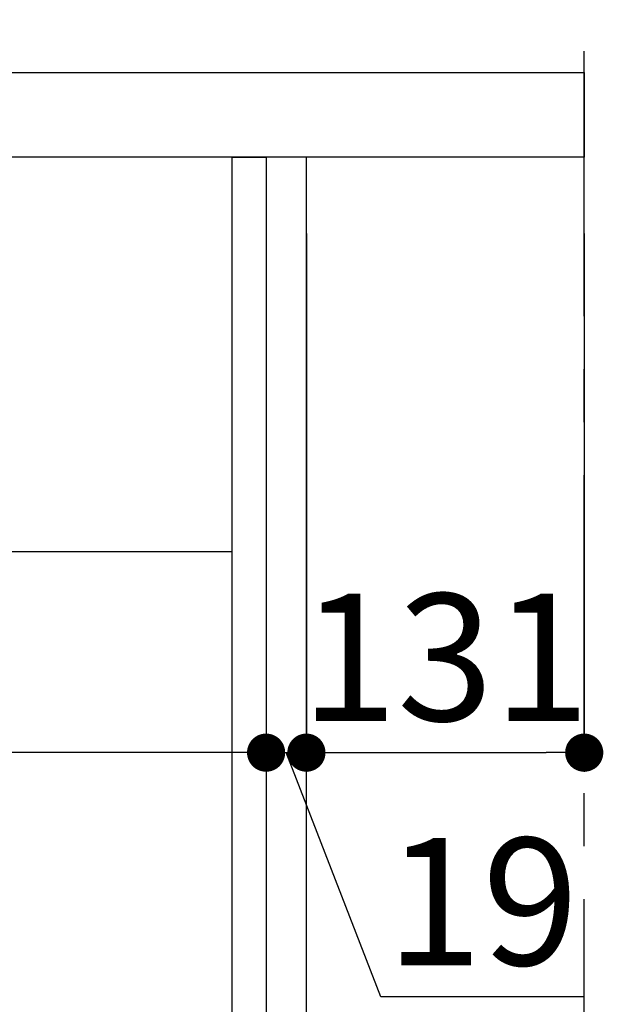
# Model space of a CAD drawing. Extents: x 55896 to 82369, y -11045 to -2175.
# Drawn here: x 62234 to 62510, y -8432 to -7968 of the extents above; entities that cross this region are included whole.
import ezdxf

# ---------------------------------------------------------------- set-up
doc = ezdxf.new("R2010")
doc.units = 0
doc.header["$LTSCALE"] = 50
doc.header["$MEASUREMENT"] = 0
doc.linetypes.add('CENTER', pattern=[2, 1.25, -0.25, 0.25, -0.25])
doc.linetypes.add('HIDDEN', pattern=[0.375, 0.25, -0.125])
doc.layers.get('0').update_dxf_attribs({"linetype": 'CONTINUOUS'})
doc.layers.get('DEFPOINTS').update_dxf_attribs({"color": 146, "linetype": 'CONTINUOUS'})
for name, color, linetype in [('111-壁仕上', 3, 'CONTINUOUS'), ('121-キャビネット（中）', 253, 'HIDDEN'), ('122-扉', 6, 'CONTINUOUS'), ('126-甲板', 2, 'CONTINUOUS'), ('166-寸法B', 11, 'CONTINUOUS')]:
    doc.layers.add(name, color=color, linetype=linetype)
doc.styles.add('KH001', font='msgothic.ttc')
doc.dimstyles.new('KH1xx030', dxfattribs={"dimscale": 30, "dimtxt": 2, "dimasz": 0.6, "dimexe": 0.3, "dimexo": 1.2, "dimgap": 0.5, "dimtad": 3, "dimdec": 1, "dimdsep": 46, "dimlunit": 6, "dimtxsty": 'KH001', "dimblk": 'DOT', "dimcen": 1, "dimdle": 1, "dimclrd": 256, "dimclre": 256, "dimclrt": 256, "dimadec": 0, "dimazin": 0, "dimtfac": 1, "dimtdec": 1, "dimtix": 1, "dimtmove": 2, "dimatfit": 3, "dimldrblk": 'CLOSEDBLANK', "dimfxl": 1, "dimtolj": 1, "dimtzin": 0, "dimlwd": -1, "dimlwe": -1, "dimarcsym": 0})

# ---------------------------------------------------------------- blocks, each defined once
blk = doc.blocks.new('_Dot')
at = {"color": 0, "linetype": 'ByBlock', "lineweight": -2}
blk.add_line((-0.5, 0), (-1, 0), dxfattribs=at)
at = {"color": 0, "linetype": 'ByBlock', "const_width": 0.5}
blk.add_lwpolyline([(-0.25, 0, 1), (0.25, 0, 1)], format="xyb", close=True, dxfattribs=at)
blk = doc.blocks.new('*D117')
at = {"layer": '166-寸法B', "transparency": 16777216}
for p, q in [((61700.67, -7956.51), (61700.67, -7668.05)), ((62500.67, -7720.54), (62500.67, -7668.05)), ((61718.67, -7677.05), (62482.67, -7677.05))]:
    blk.add_line(p, q, dxfattribs=at)
at = {"layer": 'DEFPOINTS', "color": 0, "transparency": 16777216}
for p in [(62500.67, -7677.05), (62500.67, -7756.54), (61700.67, -7992.51)]:
    blk.add_point(p, dxfattribs=at)
at = {"layer": '166-寸法B', "transparency": 16777216, "xscale": 18, "yscale": 18, "zscale": 18, "rotation": 180}
blk.add_blockref('_Dot', (61700.67, -7677.05), dxfattribs=at)
at = {"layer": '166-寸法B', "transparency": 16777216, "xscale": 18, "yscale": 18, "zscale": 18}
blk.add_blockref('_Dot', (62500.67, -7677.05), dxfattribs=at)
at = {"layer": '166-寸法B', "transparency": 16777216, "insert": (62100.67, -7632.05), "char_height": 60, "attachment_point": 5, "style": 'KH001'}
blk.add_mtext('\\A1;800', dxfattribs=at)
blk = doc.blocks.new('_ClosedBlank')
at = {"color": 0, "linetype": 'ByBlock', "lineweight": -2}
for p, q in [((-1, 0.167), (0, 0)), ((-1, 0.167), (-1, -0.167)), ((0, 0), (-1, -0.167))]:
    blk.add_line(p, q, dxfattribs=at)
blk = doc.blocks.new('*D131')
at = {"layer": '166-寸法B', "transparency": 16777216}
for p, q in [((62350.67, -8068.51), (62350.67, -8322.32)), ((62369.67, -8068.51), (62369.67, -8322.32)), ((62332.67, -8313.32), (62314.67, -8313.32)), ((62350.67, -8313.32), (62369.67, -8313.32)), ((62404.76, -8428.56), (62360.17, -8313.32)), ((62500.52, -8428.56), (62404.76, -8428.56))]:
    blk.add_line(p, q, dxfattribs=at)
at = {"layer": 'DEFPOINTS', "color": 0, "transparency": 16777216}
for p in [(62350.67, -8032.51), (62369.67, -8032.51), (62369.67, -8313.32)]:
    blk.add_point(p, dxfattribs=at)
at = {"layer": '166-寸法B', "transparency": 16777216, "xscale": 18, "yscale": 18, "zscale": 18}
blk.add_blockref('_Dot', (62350.67, -8313.32), dxfattribs=at)
at = {"layer": '166-寸法B', "transparency": 16777216, "xscale": 18, "yscale": 18, "zscale": 18, "rotation": 180}
blk.add_blockref('_Dot', (62369.67, -8313.32), dxfattribs=at)
at = {"layer": '166-寸法B', "transparency": 16777216, "insert": (62452.64, -8383.56), "char_height": 60, "attachment_point": 5, "style": 'KH001'}
blk.add_mtext('\\A1;19', dxfattribs=at)
blk = doc.blocks.new('*D132')
at = {"layer": '166-寸法B', "transparency": 16777216}
for p, q in [((62369.67, -8068.51), (62369.67, -8322.32)), ((62500.67, -8068.51), (62500.67, -8322.32)), ((62387.67, -8313.32), (62482.67, -8313.32))]:
    blk.add_line(p, q, dxfattribs=at)
at = {"layer": 'DEFPOINTS', "color": 0, "transparency": 16777216}
for p in [(62369.67, -8032.51), (62500.67, -8032.51), (62500.67, -8313.32)]:
    blk.add_point(p, dxfattribs=at)
at = {"layer": '166-寸法B', "transparency": 16777216, "xscale": 18, "yscale": 18, "zscale": 18, "rotation": 180}
blk.add_blockref('_Dot', (62369.67, -8313.32), dxfattribs=at)
at = {"layer": '166-寸法B', "transparency": 16777216, "xscale": 18, "yscale": 18, "zscale": 18}
blk.add_blockref('_Dot', (62500.67, -8313.32), dxfattribs=at)
at = {"layer": '166-寸法B', "transparency": 16777216, "insert": (62435.17, -8268.32), "char_height": 60, "attachment_point": 5, "style": 'KH001'}
blk.add_mtext('\\A1;131', dxfattribs=at)
blk = doc.blocks.new('*D133')
at = {"layer": '166-寸法B', "transparency": 16777216}
for p, q in [((61710.67, -8068.51), (61710.67, -8322.32)), ((62350.67, -8068.51), (62350.67, -8322.32)), ((62332.67, -8313.32), (61728.67, -8313.32))]:
    blk.add_line(p, q, dxfattribs=at)
at = {"layer": 'DEFPOINTS', "color": 0, "transparency": 16777216}
for p in [(61710.67, -8032.51), (62350.67, -8032.51), (61710.67, -8313.32)]:
    blk.add_point(p, dxfattribs=at)
at = {"layer": '166-寸法B', "transparency": 16777216, "xscale": 18, "yscale": 18, "zscale": 18, "rotation": 180}
blk.add_blockref('_Dot', (61710.67, -8313.32), dxfattribs=at)
at = {"layer": '166-寸法B', "transparency": 16777216, "xscale": 18, "yscale": 18, "zscale": 18}
blk.add_blockref('_Dot', (62350.67, -8313.32), dxfattribs=at)
at = {"layer": '166-寸法B', "transparency": 16777216, "insert": (62030.67, -8268.32), "char_height": 60, "attachment_point": 5, "style": 'KH001'}
blk.add_mtext('\\A1;640', dxfattribs=at)
blk = doc.blocks.new('*D208')
at = {"layer": '166-寸法B', "transparency": 16777216}
for p, q in [((61700.67, -7956.51), (61700.67, -7668.05)), ((62500.67, -7720.54), (62500.67, -7668.05)), ((61718.67, -7677.05), (62482.67, -7677.05))]:
    blk.add_line(p, q, dxfattribs=at)
at = {"layer": 'DEFPOINTS', "color": 0, "transparency": 16777216}
for p in [(62500.67, -7677.05), (62500.67, -7756.54), (61700.67, -7992.51)]:
    blk.add_point(p, dxfattribs=at)
at = {"layer": '166-寸法B', "transparency": 16777216, "xscale": 18, "yscale": 18, "zscale": 18, "rotation": 180}
blk.add_blockref('_Dot', (61700.67, -7677.05), dxfattribs=at)
at = {"layer": '166-寸法B', "transparency": 16777216, "xscale": 18, "yscale": 18, "zscale": 18}
blk.add_blockref('_Dot', (62500.67, -7677.05), dxfattribs=at)
at = {"layer": '166-寸法B', "transparency": 16777216, "insert": (62100.67, -7632.05), "char_height": 60, "attachment_point": 5, "style": 'KH001'}
blk.add_mtext('\\A1;800', dxfattribs=at)

msp = doc.modelspace()

# ---------------------------------------------------------------- linework, layer by layer
at = {"layer": '111-壁仕上', "color": 253, "linetype": 'CENTER', "ltscale": 2}
msp.add_line((62500.67, -9707.49), (62500.67, -6452.51), dxfattribs=at)
at = {"layer": '121-キャビネット（中）', "linetype": 'Continuous', "ltscale": 2}
msp.add_line((61735.67, -8218.51), (62334.67, -8218.51), dxfattribs=at)
at = {"layer": '122-扉', "color": 253}
for points in [[(62334.67, -8032.51), (62350.67, -8032.51), (62350.67, -8702.51), (62334.67, -8702.51)], [(62350.67, -8852.51), (62369.67, -8852.51), (62369.67, -8032.51), (62350.67, -8032.51)]]:
    msp.add_lwpolyline(points, close=True, dxfattribs=at)
at = {"layer": '126-甲板'}
msp.add_lwpolyline([(61700.67, -7992.51), (62500.67, -7992.51), (62500.67, -8032.51), (61700.67, -8032.51)], close=True, dxfattribs=at)

# ---------------------------------------------------------------- dimensions: what is measured, and where the dimension line sits
at = {"layer": '166-寸法B'}
for base, p1, p2, picture, middle in [((62500.67, -7677.05), (61700.67, -7992.51), (62500.67, -7756.54), '*D117', (62100.67, -7632.05)), ((62500.67, -7677.05), (61700.67, -7992.51), (62500.67, -7756.54), '*D208', (62100.67, -7632.05)), ((61710.67, -8313.32), (62350.67, -8032.51), (61710.67, -8032.51), '*D133', (62030.67, -8268.32)), ((62500.67, -8313.32), (62369.67, -8032.51), (62500.67, -8032.51), '*D132', (62435.17, -8268.32))]:
    dim = msp.add_linear_dim(base=base, p1=p1, p2=p2, dimstyle='KH1xx030', dxfattribs=at)
    dim.commit()
    dim.dimension.update_dxf_attribs({"geometry": picture, "text_midpoint": middle})
dim = msp.add_linear_dim(base=(62369.67, -8313.32), p1=(62350.67, -8032.51), p2=(62369.67, -8032.51), dimstyle='KH1xx030', override={"dimtmove": 1}, dxfattribs=at)
dim.commit()
dim.dimension.update_dxf_attribs({"geometry": '*D131', "text_midpoint": (62419.76, -8428.56), "dimtype": 128})

doc.saveas('drawing.dxf')
